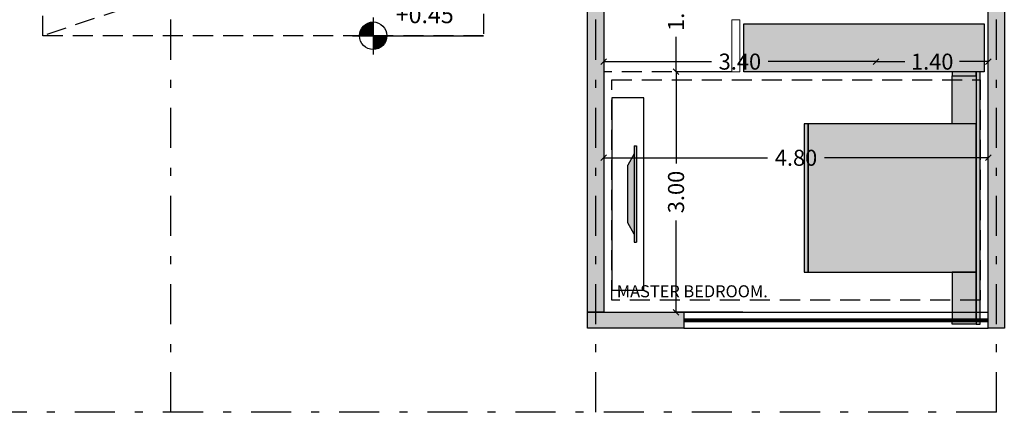
# Model space of a CAD drawing. Units: metres. Extents: x -59 to 723, y -128 to 112.
# Drawn here: x 51 to 63, y -79 to -74 of the extents above; entities that cross this region are included whole.
import ezdxf
from ezdxf.enums import TextEntityAlignment as Align

# ---------------------------------------------------------------- set-up
doc = ezdxf.new("R2010")
doc.units = ezdxf.units.M
for name, pattern in [('DASHDOT', [1, 0.5, -0.25, 0, -0.25]), ('DASHED', [0.75, 0.5, -0.25]), ('HIDDEN', [0.375, 0.25, -0.125])]:
    doc.linetypes.add(name, pattern=pattern)
doc.layers.get('DEFPOINTS').update_dxf_attribs({"lineweight": 30})
doc.layers.add('3', color=3, linetype='Continuous', lineweight=5)
for name, color, linetype in [('4', 4, 'Continuous'), ('A0-AXIS', 247, 'DASHDOT'), ('A0-DIM', 43, 'Continuous'), ('A0-HATCH', 251, 'Continuous'), ('A0-TAG', 10, 'Continuous'), ('A0-TEXT', 50, 'Continuous'), ('A03-WIN', 150, 'Continuous'), ('A06-CEILING', 193, 'DASHED'), ('A07-HID', 13, 'HIDDEN'), ('A08-FUR', 251, 'Continuous'), ('A08-WOODEN', 193, 'Continuous')]:
    doc.layers.add(name, color=color, linetype=linetype)
doc.styles.add('dim', font='arial.ttf')
doc.styles.add('ROM', font='ROMANS.shx')
doc.styles.add('ROMANS', font='ROMANS.shx', dxfattribs={"width": 0.9})
doc.dimstyles.new('A.ASHOURI.DIM', dxfattribs={"dimtxt": 0.15, "dimasz": 0.07, "dimexe": 0.2, "dimexo": 0.2, "dimgap": 0.05, "dimtad": 0, "dimrnd": 0.05, "dimzin": 1, "dimdsep": 46, "dimtxsty": 'ROM', "dimblk": 'OBLIQUE', "dimcen": -3, "dimse1": 1, "dimse2": 1, "dimclrd": 256, "dimclre": 256, "dimclrt": 51, "dimadec": 0, "dimazin": 0, "dimtfac": 1, "dimtofl": 0, "dimtmove": 2, "dimatfit": 3, "dimldrblk": 'OPEN', "dimfxl": 0, "dimtolj": 1, "dimtzin": 1, "dimarcsym": 0})

# ---------------------------------------------------------------- blocks, each defined once
blk = doc.blocks.new('NIVO')
at = {"color": 0}
for p, q in [((0, 0.233), (0, -0.239)), ((-0.261, 0), (1.405, 0))]:
    blk.add_line(p, q, dxfattribs=at)
at = {"color": 0, "const_width": 0.175}
for points in [[(0, 0.087, 0.414214), (-0.087, 0, 1)], [(0, -0.087, 0.414214), (0.087, 0, 1)]]:
    blk.add_lwpolyline(points, format="xyb", dxfattribs=at)
at = {"color": 0}
blk.add_circle((0, 0), 0.175, dxfattribs=at)
at = {"style": 'ROMANS'}
blk.add_attdef('%%P0.00', text='', height=0.25, dxfattribs=at).set_placement((1.411, 0.092), align=Align.RIGHT)
blk = doc.blocks.new('_Oblique')
at = {"color": 0, "linetype": 'ByBlock', "lineweight": -2}
blk.add_line((-0.5, -0.5), (0.5, 0.5), dxfattribs=at)
blk = doc.blocks.new('*D433')
at = {"layer": 'A0-DIM', "lineweight": -2, "transparency": 16777216}
for p, q in [((59.526, -73.206), (58.829, -73.206)), ((58.829, -73.206), (58.829, -73.64)), ((58.829, -74.756), (58.829, -74.321)), ((59.526, -74.756), (58.829, -74.756))]:
    blk.add_line(p, q, dxfattribs=at)
at = {"layer": 'DEFPOINTS', "color": 0}
for p in [(59.526, -73.206), (58.829, -74.756), (59.526, -74.756)]:
    blk.add_point(p, dxfattribs=at)
at = {"layer": 'A0-DIM', "lineweight": -2, "transparency": 16777216, "xscale": 0.07, "yscale": 0.07, "zscale": 0.07}
for p, rotation in [((58.829, -73.206), 90), ((58.829, -74.756), 270)]:
    blk.add_blockref('_Oblique', p, dxfattribs=dict(at, rotation=rotation))
at = {"layer": 'A0-DIM', "color": 51, "transparency": 16777216, "insert": (58.829, -73.981), "char_height": 0.2, "attachment_point": 5, "rotation": 90, "style": 'ROM'}
blk.add_mtext('\\A1;1.55', dxfattribs=at)
blk = doc.blocks.new('_OPEN')
at = {"color": 0, "linetype": 'ByBlock'}
for p, q in [((-1, 0.17), (0, 0)), ((0, 0), (-1, -0.17)), ((0, 0), (-1, 0))]:
    blk.add_line(p, q, dxfattribs=at)
blk = doc.blocks.new('*D435')
at = {"layer": 'A0-DIM', "lineweight": -2, "transparency": 16777216}
for p, q in [((59.526, -74.756), (58.829, -74.756)), ((58.829, -74.756), (58.829, -75.901)), ((58.829, -77.756), (58.829, -76.611)), ((59.661, -77.756), (58.829, -77.756))]:
    blk.add_line(p, q, dxfattribs=at)
at = {"layer": 'DEFPOINTS', "color": 0}
for p in [(59.526, -74.756), (58.829, -77.756), (59.661, -77.756)]:
    blk.add_point(p, dxfattribs=at)
at = {"layer": 'A0-DIM', "lineweight": -2, "transparency": 16777216, "xscale": 0.07, "yscale": 0.07, "zscale": 0.07}
for p, rotation in [((58.829, -74.756), 90), ((58.829, -77.756), 270)]:
    blk.add_blockref('_Oblique', p, dxfattribs=dict(at, rotation=rotation))
at = {"layer": 'A0-DIM', "color": 51, "transparency": 16777216, "insert": (58.829, -76.256), "char_height": 0.2, "attachment_point": 5, "rotation": 90, "style": 'ROM'}
blk.add_mtext('\\A1;3.00', dxfattribs=at)
blk = doc.blocks.new('*D436')
at = {"layer": 'A0-DIM', "lineweight": -2, "transparency": 16777216}
for p, q in [((57.926, -75.829), (59.971, -75.829)), ((62.726, -75.829), (60.68, -75.829))]:
    blk.add_line(p, q, dxfattribs=at)
at = {"layer": 'DEFPOINTS', "color": 0}
for p in [(57.926, -75.829), (62.726, -75.829), (62.726, -75.829)]:
    blk.add_point(p, dxfattribs=at)
at = {"layer": 'A0-DIM', "lineweight": -2, "transparency": 16777216, "xscale": 0.07, "yscale": 0.07, "zscale": 0.07, "rotation": 180}
blk.add_blockref('_Oblique', (57.926, -75.829), dxfattribs=at)
at = {"layer": 'A0-DIM', "lineweight": -2, "transparency": 16777216, "xscale": 0.07, "yscale": 0.07, "zscale": 0.07}
blk.add_blockref('_Oblique', (62.726, -75.829), dxfattribs=at)
at = {"layer": 'A0-DIM', "color": 51, "transparency": 16777216, "insert": (60.326, -75.829), "char_height": 0.2, "attachment_point": 5, "style": 'ROM'}
blk.add_mtext('\\A1;4.80', dxfattribs=at)
blk = doc.blocks.new('*D437')
at = {"layer": 'A0-DIM', "lineweight": -2, "transparency": 16777216}
for p, q in [((61.326, -74.629), (61.685, -74.629)), ((62.726, -74.629), (62.366, -74.629))]:
    blk.add_line(p, q, dxfattribs=at)
at = {"layer": 'DEFPOINTS', "color": 0}
for p in [(61.326, -74.629), (61.326, -74.629), (62.726, -74.629)]:
    blk.add_point(p, dxfattribs=at)
at = {"layer": 'A0-DIM', "lineweight": -2, "transparency": 16777216, "xscale": 0.07, "yscale": 0.07, "zscale": 0.07, "rotation": 180}
blk.add_blockref('_Oblique', (61.326, -74.629), dxfattribs=at)
at = {"layer": 'A0-DIM', "lineweight": -2, "transparency": 16777216, "xscale": 0.07, "yscale": 0.07, "zscale": 0.07}
blk.add_blockref('_Oblique', (62.726, -74.629), dxfattribs=at)
at = {"layer": 'A0-DIM', "color": 51, "transparency": 16777216, "insert": (62.026, -74.629), "char_height": 0.2, "attachment_point": 5, "style": 'ROM'}
blk.add_mtext('\\A1;1.40', dxfattribs=at)
blk = doc.blocks.new('*D438')
at = {"layer": 'A0-DIM', "lineweight": -2, "transparency": 16777216}
for p, q in [((57.926, -74.629), (59.271, -74.629)), ((61.326, -74.629), (59.98, -74.629))]:
    blk.add_line(p, q, dxfattribs=at)
at = {"layer": 'DEFPOINTS', "color": 0}
for p in [(57.926, -74.629), (57.926, -74.629), (61.326, -74.629)]:
    blk.add_point(p, dxfattribs=at)
at = {"layer": 'A0-DIM', "lineweight": -2, "transparency": 16777216, "xscale": 0.07, "yscale": 0.07, "zscale": 0.07, "rotation": 180}
blk.add_blockref('_Oblique', (57.926, -74.629), dxfattribs=at)
at = {"layer": 'A0-DIM', "lineweight": -2, "transparency": 16777216, "xscale": 0.07, "yscale": 0.07, "zscale": 0.07}
blk.add_blockref('_Oblique', (61.326, -74.629), dxfattribs=at)
at = {"layer": 'A0-DIM', "color": 51, "transparency": 16777216, "insert": (59.626, -74.629), "char_height": 0.2, "attachment_point": 5, "style": 'ROM'}
blk.add_mtext('\\A1;3.40', dxfattribs=at)
blk = doc.blocks.new('axea82')
at = {"layer": 'A0-AXIS'}
for p, q in [((-10.3, -24.3), (-10.3, 6.246)), ((-5, -24.3), (-5, 6.246)), ((0, -24.3), (0, 6.246)), ((0, -24.3), (-15.9, -24.3))]:
    blk.add_line(p, q, dxfattribs=at)
blk = doc.blocks.new('*U514')
h = blk.add_hatch(color=254)
h.dxf.hatch_style = 1
h.paths.add_polyline_path([(0.05, 3.1), (0.05, 3.15), (0.35, 3.15), (0.35, 3.1)])
h.paths.add_polyline_path([(0.05, 3.15), (0, 3.15), (0, 0), (0.05, 0)])
h.paths.add_polyline_path([(0.05, 0.05), (0.05, 0), (0.35, 0), (0.35, 0.05)])
h = blk.add_hatch(color=254)
h.dxf.hatch_style = 1
h.paths.add_polyline_path([(0.35, 3.1), (0.05, 3.1), (0.05, 2.5), (0.35, 2.5)])
h = blk.add_hatch(color=254)
h.dxf.hatch_style = 1
h.paths.add_polyline_path([(0.05, 0.65), (2.15, 0.65), (2.15, 2.5), (0.05, 2.5)])
h = blk.add_hatch(color=254)
h.dxf.hatch_style = 1
h.paths.add_polyline_path([(2.15, 0.65), (2.2, 0.65), (2.2, 2.5), (2.15, 2.5)])
h = blk.add_hatch(color=254)
h.dxf.hatch_style = 1
h.paths.add_polyline_path([(0.35, 0.05), (0.05, 0.05), (0.05, 0.65), (0.35, 0.65)])
for points in [[(0.05, 3.15), (0, 3.15), (0, 0), (0.05, 0)], [(0.05, 3.1), (0.05, 3.15), (0.35, 3.15), (0.35, 3.1)], [(0.35, 3.1), (0.05, 3.1), (0.05, 2.5), (0.35, 2.5)], [(0.05, 0.65), (2.15, 0.65), (2.15, 2.5), (0.05, 2.5)], [(2.15, 0.65), (2.2, 0.65), (2.2, 2.5), (2.15, 2.5)], [(0.35, 0.05), (0.05, 0.05), (0.05, 0.65), (0.35, 0.65)], [(0.05, 0.05), (0.05, 0), (0.35, 0), (0.35, 0.05)]]:
    blk.add_lwpolyline(points, close=True)
blk = doc.blocks.new('A-F SG')
h = blk.add_hatch(color=255)
h.dxf.hatch_style = 1
h.paths.add_polyline_path([(0.08, 0.6), (0.11, 0.6), (0.11, -0.6), (0.08, -0.6)])
edge = h.paths.add_edge_path()
edge.add_line((0.08, -0.5), (0, -0.361))
edge.add_line((0.08, 0.5), (0, 0.361))
edge.add_line((0, -0.361), (0, 0.361))
h = blk.add_hatch(color=255)
h.dxf.hatch_style = 1
h.paths.add_polyline_path([(0.08, 0.5), (0, 0.361), (0, -0.361), (0.08, -0.5)])
for p, q in [((0.08, 0.5), (0, 0.361)), ((0.08, 0.6), (0.08, -0.6)), ((0.08, 0.6), (0.11, 0.6)), ((0.11, 0.6), (0.11, -0.6)), ((0, -0.361), (0, 0.361)), ((0.08, -0.5), (0, -0.361)), ((0.08, -0.6), (0.11, -0.6))]:
    blk.add_line(p, q)

msp = doc.modelspace()

# ---------------------------------------------------------------- hatches: boundary and pattern name
at = {"layer": 'A0-HATCH'}
h = msp.add_hatch(color=7, dxfattribs=at)
h.dxf.hatch_style = 1
h.paths.add_polyline_path([(57.926, -72.656), (57.926, -77.756), (57.726, -77.756), (57.726, -72.656)])
h.paths.add_polyline_path([(58.926, -77.956), (57.726, -77.956), (57.726, -77.756), (58.926, -77.756)])
h.paths.add_polyline_path([(62.926, -77.956), (62.726, -77.956), (62.726, -64.455), (62.926, -64.455)])
h.paths.add_polyline_path([(61.226, -64.705), (61.426, -64.705), (61.426, -60.205), (61.226, -60.205)])
h.paths.add_polyline_path([(59.426, -60.205), (61.226, -60.205), (61.226, -60.405), (59.426, -60.405)])
h.paths.add_polyline_path([(59.426, -62.805), (59.726, -62.805), (59.726, -60.405), (59.426, -60.405)])
h.paths.add_polyline_path([(57.976, -54.855), (57.976, -64.705), (57.776, -64.705), (57.776, -54.855)])
h.paths.add_polyline_path([(52.426, -72.906), (52.426, -54.655), (52.626, -54.655), (52.626, -72.906)])
h.paths.add_polyline_path([(56.176, -54.255), (57.976, -54.255), (57.976, -54.855), (56.176, -54.855)])
h.paths.add_polyline_path([(56.426, -72.906), (56.426, -72.706), (55.126, -72.706), (55.126, -72.906)])
h.paths.add_polyline_path([(56.426, -72.706), (56.426, -72.706), (56.226, -72.706), (56.226, -72.706)])
h.paths.add_polyline_path([(57.726, -67.508), (57.926, -67.508), (57.926, -71.106), (57.726, -71.106)])
h.paths.add_polyline_path([(59.526, -72.406), (62.726, -72.406), (62.726, -72.606), (59.526, -72.606)])
at = {"layer": 'A08-FUR'}
h = msp.add_hatch(color=254, dxfattribs=at)
h.dxf.hatch_style = 1
h.paths.add_polyline_path([(62.676, -74.756), (59.676, -74.756), (59.676, -74.156), (62.676, -74.156)])

# ---------------------------------------------------------------- linework, layer by layer
at = {"layer": '3'}
msp.add_lwpolyline([(59.626, -74.756), (59.526, -74.756), (59.526, -74.106), (59.626, -74.106)], close=True, dxfattribs=at)
at = {"layer": '4'}
for points in [[(62.926, -77.956), (62.726, -77.956), (62.726, -64.455), (62.926, -64.455)], [(57.926, -72.656), (57.926, -77.756), (57.726, -77.756), (57.726, -72.656)], [(58.926, -77.956), (57.726, -77.956), (57.726, -77.756), (58.926, -77.756)]]:
    msp.add_lwpolyline(points, close=True, dxfattribs=at)
at = {"layer": 'A03-WIN'}
for p, q in [((58.926, -77.756), (62.726, -77.756)), ((58.926, -77.956), (62.726, -77.956))]:
    msp.add_line(p, q, dxfattribs=at)
at = {"layer": 'A03-WIN', "const_width": 0.05}
msp.add_lwpolyline([(62.726, -77.856), (58.926, -77.856)], dxfattribs=at)
at = {"layer": 'A06-CEILING', "ltscale": 0.5}
msp.add_line((59.526, -74.756), (57.926, -74.756), dxfattribs=at)
msp.add_lwpolyline([(58.026, -74.856), (62.626, -74.856), (62.626, -77.606), (58.026, -77.606)], close=True, dxfattribs=at)
at = {"layer": 'A07-HID', "color": 2}
msp.add_line((55.126, -72.906), (50.926, -74.306), dxfattribs=at)
msp.add_lwpolyline([(56.426, -72.906), (56.426, -74.306), (50.926, -74.306), (50.926, -67.558)], dxfattribs=at)
at = {"layer": 'A08-FUR'}
msp.add_lwpolyline([(58.026, -77.481), (58.426, -77.481), (58.426, -75.081), (58.026, -75.081)], close=True, dxfattribs=at)
at = {"layer": 'A08-WOODEN'}
msp.add_lwpolyline([(62.676, -74.756), (59.676, -74.756), (59.676, -74.156), (62.676, -74.156)], close=True, dxfattribs=at)

# ---------------------------------------------------------------- block references
at = {"layer": 'A0-AXIS'}
msp.add_blockref('axea82', (62.826, -54.705), dxfattribs=at)
at = {"layer": 'A0-TAG'}
ref = msp.add_blockref('NIVO', (55.049, -74.306), dxfattribs=dict(at, xscale=0.9797759999998946, yscale=0.9797759999998946, zscale=0.9797759999998946))
ref.add_attrib('%%P0.00', '+0.45', dxfattribs={"layer": '0', "height": 0.2126, "style": 'dim'}).set_placement((56.055, -74.216), align=Align.BOTTOM_RIGHT)
at = {"layer": 'A08-FUR', "rotation": 180}
msp.add_blockref('*U514', (62.626, -74.756), dxfattribs=at)
at = {"layer": 'A08-FUR'}
msp.add_blockref('A-F SG', (58.226, -76.281), dxfattribs=at)

# ---------------------------------------------------------------- texts
at = {"layer": 'A0-TEXT', "style": 'ROM'}
msp.add_text('MASTER BEDROOM.', height=0.15, dxfattribs=at).set_placement((58.09, -77.57))

# ---------------------------------------------------------------- dimensions: what is measured, and where the dimension line sits
at = {"layer": 'A0-DIM'}
for base, p1, p2, picture, middle in [((58.829, -74.756), (59.526, -73.206), (59.526, -74.756), '*D433', (58.829, -73.981)), ((58.829, -77.756), (59.526, -74.756), (59.661, -77.756), '*D435', (58.829, -76.256))]:
    dim = msp.add_linear_dim(base=base, p1=p1, p2=p2, angle=90, dimstyle='A.ASHOURI.DIM', override={"dimtxt": 0.2, "dimexe": 0, "dimexo": 0, "dimse1": 0, "dimse2": 0}, dxfattribs=at)
    dim.commit()
    dim.dimension.update_dxf_attribs({"geometry": picture, "text_midpoint": middle})
for base, p1, p2, picture, middle in [((57.926, -74.629), (61.326, -74.629), (57.926, -74.629), '*D438', (59.626, -74.629)), ((61.326, -74.629), (62.726, -74.629), (61.326, -74.629), '*D437', (62.026, -74.629)), ((62.726, -75.829), (57.926, -75.829), (62.726, -75.829), '*D436', (60.326, -75.829))]:
    dim = msp.add_linear_dim(base=base, p1=p1, p2=p2, dimstyle='A.ASHOURI.DIM', override={"dimtxt": 0.2, "dimexe": 0, "dimexo": 0, "dimse1": 0, "dimse2": 0}, dxfattribs=at)
    dim.commit()
    dim.dimension.update_dxf_attribs({"geometry": picture, "text_midpoint": middle})

doc.saveas('drawing.dxf')
